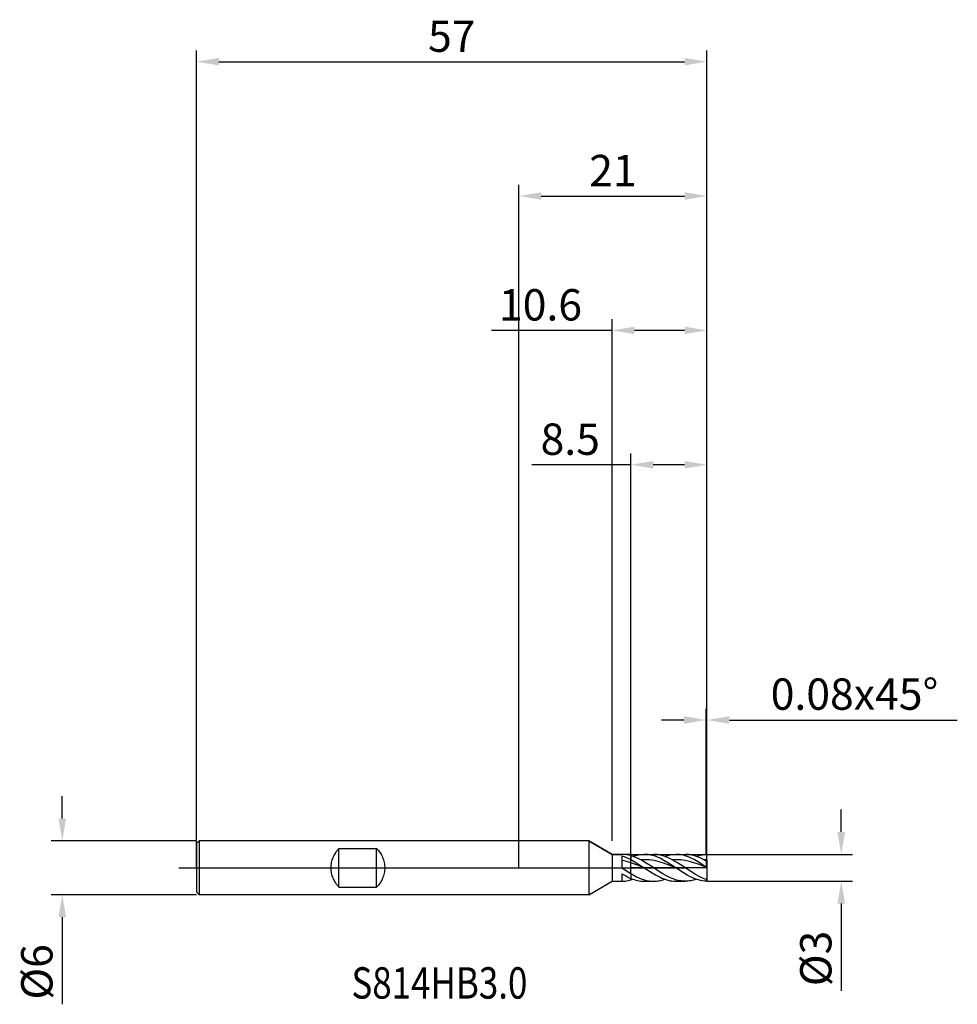
# Model space of a CAD drawing. Units: millimetres. Extents: x -56 to 49, y -15 to 95.
import ezdxf

# ---------------------------------------------------------------- set-up
doc = ezdxf.new("R2010")
doc.units = ezdxf.units.MM
doc.header["$PDMODE"] = 1
doc.linetypes.add('CENTER', pattern=[25.4, 12.7, -6.35, 0, -6.35])
doc.layers.get('DEFPOINTS').update_dxf_attribs({"linetype": 'CONTINUOUS'})
for name, color, linetype in [('1', 4, 'CONTINUOUS'), ('2', 7, 'CONTINUOUS'), ('4', 2, 'CENTER'), ('CUT', 1, 'CONTINUOUS'), ('NOCUT', 7, 'CONTINUOUS'), ('SK1', 4, 'CONTINUOUS'), ('SK2', 7, 'CONTINUOUS'), ('SK4', 2, 'CENTER'), ('SK6', 5, 'CONTINUOUS')]:
    doc.layers.add(name, color=color, linetype=linetype)
doc.styles.add('cesky', font='monos.ttf')
doc.styles.add('SIMPLEX', font='simplex')
doc.dimstyles.get("Standard").update_dxf_attribs({"dimtxt": 3.5, "dimasz": 2.5, "dimexe": 1.25, "dimexo": 0, "dimtad": 1, "dimdsep": 46, "dimtxsty": 'SIMPLEX', "dimcen": 0, "dimazin": 2, "dimtfac": 1, "dimtofl": 0, "dimtmove": 0, "dimatfit": 3, "dimfxl": 1, "dimarcsym": 0})

# ---------------------------------------------------------------- blocks, each defined once
blk = doc.blocks.new('*D0')
at = {"layer": '2', "color": 0, "lineweight": -2}
for p, q in [((36, 4), (36, 6.5)), ((21, 1.5), (37.25, 1.5)), ((21, -1.5), (37.25, -1.5)), ((36, -4), (36, -13.74))]:
    blk.add_line(p, q, dxfattribs=at)
at = {"layer": '2', "color": 0}
for points in [[(35.58, 4), (36.42, 4), (36, 1.5)], [(36.42, -4), (35.58, -4), (36, -1.5)]]:
    blk.add_solid(points, dxfattribs=at)
at = {"layer": 'DEFPOINTS', "color": 0}
for p in [(21, 1.5), (21, -1.5), (36, -1.5)]:
    blk.add_point(p, dxfattribs=at)
at = {"layer": '2', "color": 0, "insert": (33.61, -10.12), "char_height": 3.5, "attachment_point": 5, "rotation": 90, "style": 'SIMPLEX'}
blk.add_mtext('%%c3', dxfattribs=at)
blk = doc.blocks.new('*D1')
at = {"layer": '2', "color": 0, "lineweight": -2}
for p, q in [((0, 0), (0, 76.25)), ((21, 0), (21, 76.25)), ((2.5, 75), (18.5, 75))]:
    blk.add_line(p, q, dxfattribs=at)
at = {"layer": '2', "color": 0}
for points in [[(2.5, 75.42), (2.5, 74.58), (0, 75)], [(18.5, 74.58), (18.5, 75.42), (21, 75)]]:
    blk.add_solid(points, dxfattribs=at)
at = {"layer": 'DEFPOINTS', "color": 0}
for p in [(21, 75), (0, 0), (21, 0)]:
    blk.add_point(p, dxfattribs=at)
at = {"layer": '2', "color": 0, "insert": (10.5, 77.39), "char_height": 3.5, "attachment_point": 5, "style": 'SIMPLEX'}
blk.add_mtext('21', dxfattribs=at)
blk = doc.blocks.new('*D2')
at = {"layer": '2', "color": 0, "lineweight": -2}
for p, q in [((12.5, 1.5), (12.5, 46.25)), ((21, 1.5), (21, 46.25)), ((12.5, 45), (1.46, 45)), ((18.5, 45), (15, 45))]:
    blk.add_line(p, q, dxfattribs=at)
at = {"layer": '2', "color": 0}
for points in [[(15, 45.42), (15, 44.58), (12.5, 45)], [(18.5, 44.58), (18.5, 45.42), (21, 45)]]:
    blk.add_solid(points, dxfattribs=at)
at = {"layer": 'DEFPOINTS', "color": 0}
for p in [(12.5, 45), (12.5, 1.5), (21, 1.5)]:
    blk.add_point(p, dxfattribs=at)
at = {"layer": '2', "color": 0, "insert": (5.73, 47.4), "char_height": 3.5, "attachment_point": 5, "style": 'SIMPLEX'}
blk.add_mtext('8.5', dxfattribs=at)
blk = doc.blocks.new('*D3')
at = {"layer": 'DEFPOINTS', "color": 0}
for p in [(-36, 3), (-51, -3), (-36, -3)]:
    blk.add_point(p, dxfattribs=at)
at = {"layer": 'SK2', "color": 0, "lineweight": -2}
for p, q in [((-51, 5.5), (-51, 8)), ((-36, 3), (-52.25, 3)), ((-36, -3), (-52.25, -3)), ((-51, -5.5), (-51, -15.24))]:
    blk.add_line(p, q, dxfattribs=at)
at = {"layer": 'SK2', "color": 0}
for points in [[(-51.42, 5.5), (-50.58, 5.5), (-51, 3)], [(-50.58, -5.5), (-51.42, -5.5), (-51, -3)]]:
    blk.add_solid(points, dxfattribs=at)
at = {"layer": 'SK2', "color": 0, "insert": (-53.39, -11.62), "char_height": 3.5, "attachment_point": 5, "rotation": 90, "style": 'SIMPLEX'}
blk.add_mtext('%%c6', dxfattribs=at)
blk = doc.blocks.new('*D4')
at = {"layer": 'DEFPOINTS', "color": 0}
for p in [(21, 90), (-36, 0), (21, 0)]:
    blk.add_point(p, dxfattribs=at)
at = {"layer": 'SK2', "color": 0, "lineweight": -2}
for p, q in [((-36, 0), (-36, 91.25)), ((21, 0), (21, 91.25)), ((-33.5, 90), (18.5, 90))]:
    blk.add_line(p, q, dxfattribs=at)
at = {"layer": 'SK2', "color": 0}
for points in [[(-33.5, 90.42), (-33.5, 89.58), (-36, 90)], [(18.5, 89.58), (18.5, 90.42), (21, 90)]]:
    blk.add_solid(points, dxfattribs=at)
at = {"layer": 'SK2', "color": 0, "insert": (-7.5, 92.39), "char_height": 3.5, "attachment_point": 5, "style": 'SIMPLEX'}
blk.add_mtext('57', dxfattribs=at)
blk = doc.blocks.new('*D5')
at = {"layer": '2', "color": 0, "lineweight": -2}
for p, q in [((10.4, 3), (10.4, 61.25)), ((21, 1.5), (21, 61.25)), ((10.4, 60), (-3.08, 60)), ((18.5, 60), (12.9, 60))]:
    blk.add_line(p, q, dxfattribs=at)
at = {"layer": '2', "color": 0}
for points in [[(12.9, 60.42), (12.9, 59.58), (10.4, 60)], [(18.5, 59.58), (18.5, 60.42), (21, 60)]]:
    blk.add_solid(points, dxfattribs=at)
at = {"layer": 'DEFPOINTS', "color": 0}
for p in [(10.4, 60), (10.4, 3), (21, 1.5)]:
    blk.add_point(p, dxfattribs=at)
at = {"layer": '2', "color": 0, "insert": (2.41, 62.4), "char_height": 3.5, "attachment_point": 5, "style": 'SIMPLEX'}
blk.add_mtext('10.6', dxfattribs=at)
blk = doc.blocks.new('*D6')
at = {"layer": '2', "color": 0, "lineweight": -2}
for p, q in [((20.92, 1.5), (20.92, 17.75)), ((21, 1.5), (21, 17.75)), ((18.42, 16.5), (15.92, 16.5)), ((23.5, 16.5), (48.96, 16.5))]:
    blk.add_line(p, q, dxfattribs=at)
at = {"layer": '2', "color": 0}
for points in [[(18.42, 16.08), (18.42, 16.92), (20.92, 16.5)], [(23.5, 16.92), (23.5, 16.08), (21, 16.5)]]:
    blk.add_solid(points, dxfattribs=at)
at = {"layer": 'DEFPOINTS', "color": 0}
for p in [(21, 16.5), (20.92, 1.5), (21, 1.5)]:
    blk.add_point(p, dxfattribs=at)
at = {"layer": '2', "color": 0, "insert": (37.48, 18.94), "char_height": 3.5, "attachment_point": 5, "style": 'SIMPLEX'}
blk.add_mtext('0.08x45°', dxfattribs=at)

msp = doc.modelspace()

# ---------------------------------------------------------------- linework, layer by layer
at = {"layer": '1'}
for p, q in [((7.802, 3), (0, 3)), ((7.802, 3), (7.802, -3)), ((7.802, 3), (10.4, 1.5)), ((10.4, 1.5), (10.4, 1.499)), ((10.4, 1.5), (11.51, 1.5)), ((10.4, 1.499), (10.4, 1.365)), ((10.4, 1.365), (10.4, -1.5)), ((11.5, 1.344), (11.5, 0.007)), ((11.5, 1.344), (11.75, 1.261)), ((11.634, 1.498), (11.51, 1.5)), ((11.758, 1.491), (11.634, 1.498)), ((11.75, 1.261), (12, 1.163)), ((11.881, 1.48), (11.758, 1.491)), ((12.005, 1.464), (11.881, 1.48)), ((12, 1.163), (12.25, 1.051)), ((12.253, 1.419), (12.005, 1.464)), ((12.5, 1.357), (12.253, 1.419)), ((12.5, 1.357), (12.5, 0.926)), ((12.5, 1.357), (12.5, 0.926)), ((12.776, 1.268), (12.5, 1.357)), ((12.752, 1.277), (12.907, 1.328)), ((13.051, 1.161), (12.776, 1.268)), ((12.907, 1.328), (13.062, 1.373)), ((13.327, 1.036), (13.051, 1.161)), ((13.062, 1.373), (13.218, 1.411)), ((13.218, 1.411), (13.373, 1.443)), ((13.373, 1.443), (13.528, 1.468)), ((13.528, 1.468), (13.683, 1.486)), ((13.683, 1.486), (13.839, 1.496)), ((13.839, 1.496), (13.994, 1.5)), ((13.994, 1.5), (15.038, 1.5)), ((14.214, 1.493), (13.994, 1.5)), ((14.435, 1.471), (14.214, 1.493)), ((14.655, 1.435), (14.435, 1.471)), ((14.876, 1.386), (14.655, 1.435)), ((15.096, 1.323), (14.876, 1.386)), ((15.169, 1.497), (15.038, 1.5)), ((15.317, 1.247), (15.096, 1.323)), ((15.3, 1.49), (15.169, 1.497)), ((15.431, 1.477), (15.3, 1.49)), ((15.537, 1.16), (15.317, 1.247)), ((15.561, 1.46), (15.431, 1.477)), ((15.758, 1.061), (15.537, 1.16)), ((15.692, 1.437), (15.561, 1.46)), ((15.823, 1.409), (15.692, 1.437)), ((16.084, 1.34), (15.823, 1.409)), ((16.346, 1.253), (16.084, 1.34)), ((16.28, 1.277), (16.435, 1.328)), ((16.607, 1.149), (16.346, 1.253)), ((16.435, 1.328), (16.591, 1.373)), ((16.591, 1.373), (16.746, 1.411)), ((16.869, 1.029), (16.607, 1.149)), ((16.746, 1.411), (16.901, 1.443)), ((16.901, 1.443), (17.056, 1.468)), ((17.056, 1.468), (17.211, 1.486)), ((17.211, 1.486), (17.367, 1.496)), ((17.367, 1.496), (17.522, 1.5)), ((17.734, 1.493), (17.522, 1.5)), ((17.522, 1.5), (18.567, 1.5)), ((17.947, 1.473), (17.734, 1.493)), ((18.159, 1.44), (17.947, 1.473)), ((18.371, 1.394), (18.159, 1.44)), ((18.584, 1.335), (18.371, 1.394)), ((18.697, 1.497), (18.567, 1.5)), ((18.796, 1.265), (18.584, 1.335)), ((18.828, 1.49), (18.697, 1.497)), ((19.009, 1.183), (18.796, 1.265)), ((18.959, 1.477), (18.828, 1.49)), ((19.089, 1.46), (18.959, 1.477)), ((19.221, 1.091), (19.009, 1.183)), ((19.22, 1.437), (19.089, 1.46)), ((19.351, 1.409), (19.22, 1.437)), ((19.612, 1.34), (19.351, 1.409)), ((19.874, 1.253), (19.612, 1.34)), ((19.808, 1.277), (20.086, 1.364)), ((20.135, 1.149), (19.874, 1.253)), ((20.086, 1.364), (20.225, 1.4)), ((20.397, 1.029), (20.135, 1.149)), ((20.225, 1.4), (20.364, 1.431)), ((20.364, 1.431), (20.503, 1.456)), ((20.503, 1.456), (20.642, 1.475)), ((20.642, 1.475), (20.781, 1.489)), ((20.781, 1.489), (20.92, 1.497)), ((21, 1.42), (20.92, 1.497)), ((21, 0.909), (21, 1.42)), ((11.75, 0.764), (11.5, 0.814)), ((11.5, 0.007), (12.5, -0.64)), ((12, 0.705), (11.75, 0.764)), ((12.5, 0.561), (12, 0.705)), ((12.25, 1.051), (12.5, 0.926)), ((12.5, 0.561), (12.5, 0.926)), ((12.5, 0.926), (12.873, 0.718)), ((12.5, 0.561), (12.5, 0.926)), ((12.5, -0.64), (12.5, 0.561)), ((12.5, -0.64), (12.5, 0.561)), ((13.247, 0.297), (12.5, 0.561)), ((12.873, 0.718), (13.994, 0)), ((13.994, 0), (13.247, 0.297)), ((13.602, 0.895), (13.327, 1.036)), ((13.847, 0.907), (13.602, 0.895)), ((14.223, 0.533), (13.602, 0.895)), ((14.092, 0.908), (13.847, 0.907)), ((14.337, 0.898), (14.092, 0.908)), ((14.843, 0.13), (14.223, 0.533)), ((14.582, 0.878), (14.337, 0.898)), ((14.827, 0.847), (14.582, 0.878)), ((15.072, 0.806), (14.827, 0.847)), ((15.464, -0.282), (14.843, 0.13)), ((15.562, 0.696), (15.072, 0.806)), ((16.052, 0.553), (15.562, 0.696)), ((16.199, 0.833), (15.758, 1.061)), ((16.542, 0.384), (16.052, 0.553)), ((16.64, 0.574), (16.199, 0.833)), ((17.522, 0), (16.542, 0.384)), ((17.522, 0), (16.64, 0.574)), ((17.13, 0.895), (16.869, 1.029)), ((17.372, 0.907), (17.13, 0.895)), ((17.722, 0.551), (17.13, 0.895)), ((17.614, 0.908), (17.372, 0.907)), ((17.856, 0.899), (17.614, 0.908)), ((18.314, 0.168), (17.722, 0.551)), ((18.098, 0.879), (17.856, 0.899)), ((18.339, 0.849), (18.098, 0.879)), ((19.262, -0.457), (18.314, 0.168)), ((18.581, 0.81), (18.339, 0.849)), ((19.065, 0.703), (18.581, 0.81)), ((19.549, 0.563), (19.065, 0.703)), ((19.646, 0.878), (19.221, 1.091)), ((20.033, 0.398), (19.549, 0.563)), ((20.07, 0.634), (19.646, 0.878)), ((21, 0.02), (20.033, 0.398)), ((20.92, 0.087), (20.07, 0.634)), ((20.658, 0.895), (20.397, 1.029)), ((21, 0.909), (20.658, 0.895)), ((20.92, 0.749), (20.658, 0.895)), ((21, 0.718), (20.92, 0.749)), ((20.92, 0.749), (20.92, 0.087)), ((21, 0.032), (20.92, 0.087)), ((21, 0.909), (21, 0.718)), ((21, 0.718), (21, 0.032)), ((21, 0.02), (21, 0.032)), ((21, 0.02), (21, -1.225)), ((11.5, -0.667), (11.5, -1.5)), ((11.5, -0.667), (12, -0.947)), ((12, -0.947), (12.25, -1.07)), ((12.25, -1.07), (12.5, -1.18)), ((12.5, -0.64), (12.5, -1.18)), ((12.5, -0.64), (12.817, -0.824)), ((12.5, -0.64), (12.5, -1.18)), ((12.817, -0.824), (13.134, -0.992)), ((13.134, -0.992), (13.451, -1.141)), ((13.994, 0), (14.876, -0.574)), ((14.876, -0.574), (15.317, -0.833)), ((15.317, -0.833), (15.758, -1.061)), ((16.084, -0.673), (15.464, -0.282)), ((15.758, -1.061), (15.978, -1.16)), ((16.395, -0.852), (16.084, -0.673)), ((16.705, -1.014), (16.395, -0.852)), ((17.015, -1.156), (16.705, -1.014)), ((18.371, -0.554), (17.522, 0)), ((18.796, -0.806), (18.371, -0.554)), ((19.221, -1.03), (18.796, -0.806)), ((19.433, -1.128), (19.221, -1.03)), ((19.736, -0.746), (19.262, -0.457)), ((20.209, -1.002), (19.736, -0.746)), ((20.446, -1.114), (20.209, -1.002)), ((7.802, -3), (10.4, -1.5)), ((10.4, -1.5), (11.51, -1.5)), ((11.5, -1.5), (11.51, -1.5)), ((11.51, -1.5), (11.634, -1.498)), ((11.634, -1.498), (11.758, -1.491)), ((11.758, -1.491), (11.881, -1.48)), ((11.881, -1.48), (12.005, -1.464)), ((12.005, -1.464), (12.253, -1.419)), ((12.253, -1.419), (12.5, -1.357)), ((12.5, -1.357), (12.5, -1.18)), ((12.5, -1.357), (12.5, -1.18)), ((12.5, -1.18), (12.687, -1.253)), ((12.687, -1.253), (12.873, -1.317)), ((12.873, -1.317), (13.06, -1.372)), ((13.06, -1.372), (13.247, -1.418)), ((13.247, -1.418), (13.434, -1.454)), ((13.434, -1.454), (13.62, -1.479)), ((13.451, -1.141), (13.768, -1.266)), ((13.62, -1.479), (13.807, -1.495)), ((13.768, -1.266), (13.927, -1.32)), ((13.807, -1.495), (13.994, -1.5)), ((13.927, -1.32), (14.085, -1.367)), ((13.994, -1.5), (15.038, -1.5)), ((14.085, -1.367), (14.244, -1.407)), ((14.244, -1.407), (14.402, -1.44)), ((14.402, -1.44), (14.561, -1.466)), ((14.561, -1.466), (14.719, -1.485)), ((14.719, -1.485), (14.878, -1.496)), ((14.878, -1.496), (15.036, -1.5)), ((15.038, -1.5), (15.194, -1.496)), ((15.194, -1.496), (15.349, -1.486)), ((15.349, -1.486), (15.504, -1.468)), ((15.504, -1.468), (15.659, -1.443)), ((15.659, -1.443), (15.815, -1.411)), ((15.815, -1.411), (15.97, -1.373)), ((15.97, -1.373), (16.125, -1.328)), ((15.978, -1.16), (16.199, -1.247)), ((16.125, -1.328), (16.28, -1.277)), ((16.199, -1.247), (16.419, -1.323)), ((16.419, -1.323), (16.64, -1.386)), ((16.64, -1.386), (16.86, -1.435)), ((16.86, -1.435), (17.081, -1.471)), ((17.325, -1.277), (17.015, -1.156)), ((17.081, -1.471), (17.301, -1.493)), ((17.301, -1.493), (17.522, -1.5)), ((17.481, -1.328), (17.325, -1.277)), ((17.636, -1.373), (17.481, -1.328)), ((17.522, -1.5), (18.567, -1.5)), ((17.791, -1.411), (17.636, -1.373)), ((17.946, -1.443), (17.791, -1.411)), ((18.101, -1.468), (17.946, -1.443)), ((18.256, -1.486), (18.101, -1.468)), ((18.411, -1.496), (18.256, -1.486)), ((18.567, -1.5), (18.411, -1.496)), ((18.722, -1.496), (18.567, -1.5)), ((18.877, -1.486), (18.722, -1.496)), ((19.032, -1.468), (18.877, -1.486)), ((19.187, -1.443), (19.032, -1.468)), ((19.343, -1.411), (19.187, -1.443)), ((19.498, -1.373), (19.343, -1.411)), ((19.646, -1.216), (19.433, -1.128)), ((19.653, -1.328), (19.498, -1.373)), ((19.858, -1.294), (19.646, -1.216)), ((19.808, -1.277), (19.653, -1.328)), ((20.07, -1.36), (19.858, -1.294)), ((20.283, -1.413), (20.07, -1.36)), ((20.495, -1.454), (20.283, -1.413)), ((20.683, -1.213), (20.446, -1.114)), ((20.708, -1.483), (20.495, -1.454)), ((20.92, -1.299), (20.683, -1.213)), ((20.92, -1.497), (20.708, -1.483)), ((21, -1.225), (20.92, -1.299)), ((20.92, -1.299), (20.92, -1.497)), ((21, -1.42), (20.92, -1.497)), ((21, -1.225), (21, -1.42)), ((7.802, -3), (0, -3))]:
    msp.add_line(p, q, dxfattribs=at)
for centre, radius, start, end in [((11.293, 2.873), 4.399, 285.92646, 289.37188), ((15.038, 1.863), 3.363, 269.9615, 270)]:
    msp.add_arc(centre, radius, start, end, dxfattribs=at)
at = {"layer": '4'}
msp.add_line((6, 0), (23, 0), dxfattribs=at)
at = {"layer": 'CUT'}
for p, q in [((12.5, 1.5), (20.92, 1.5)), ((12.5, 0), (12.5, 1.5)), ((21, 1.42), (20.92, 1.5)), ((21, 0), (21, 1.42)), ((21, 0), (12.5, 0))]:
    msp.add_line(p, q, dxfattribs=at)
at = {"layer": 'NOCUT'}
for p, q in [((-35.7, 3), (-36, 2.7)), ((-36, 2.7), (-36, 0)), ((7.802, 3), (-35.7, 3)), ((10.4, 1.5), (7.802, 3)), ((12.5, 1.5), (10.4, 1.5)), ((12.5, 0), (12.5, 1.5)), ((-36, 0), (12.5, 0))]:
    msp.add_line(p, q, dxfattribs=at)
at = {"layer": 'SK1'}
for p, q in [((-35.7, 3), (-36, 2.7)), ((-36, 2.7), (-36, 2.697)), ((-36, 2.697), (-36, 2.458)), ((-36, 2.458), (-36, -2.7)), ((0, 3), (-35.7, 3)), ((-35.7, 3), (-35.7, -3)), ((-20.778, 1.162), (-20.834, 1.021)), ((-20.714, 1.3), (-20.778, 1.162)), ((-20.645, 1.434), (-20.714, 1.3)), ((-20.568, 1.564), (-20.645, 1.434)), ((-20.485, 1.69), (-20.568, 1.564)), ((-20.397, 1.811), (-20.485, 1.69)), ((-20.302, 1.927), (-20.397, 1.811)), ((-20.203, 2.038), (-20.302, 1.927)), ((-20.1, 2.142), (-20.203, 2.038)), ((-20.1, 2.142), (-15.9, 2.142)), ((-20.1, -2.142), (-20.1, 2.142)), ((-15.9, -2.142), (-15.9, 2.142)), ((-15.9, 2.142), (-15.797, 2.038)), ((-15.797, 2.038), (-15.698, 1.927)), ((-15.698, 1.927), (-15.603, 1.811)), ((-15.603, 1.811), (-15.515, 1.69)), ((-15.515, 1.69), (-15.432, 1.564)), ((-15.432, 1.564), (-15.355, 1.434)), ((-15.355, 1.434), (-15.286, 1.3)), ((-15.286, 1.3), (-15.222, 1.162)), ((-15.222, 1.162), (-15.166, 1.021)), ((-21.012, 0.146), (-21.016, 0)), ((-21.016, 0), (-21.012, -0.146)), ((-21.001, 0.293), (-21.012, 0.146)), ((-20.983, 0.44), (-21.001, 0.293)), ((-20.957, 0.587), (-20.983, 0.44)), ((-20.923, 0.733), (-20.957, 0.587)), ((-20.882, 0.878), (-20.923, 0.733)), ((-20.834, 1.021), (-20.882, 0.878)), ((-15.166, 1.021), (-15.118, 0.878)), ((-15.118, 0.878), (-15.077, 0.733)), ((-15.077, 0.733), (-15.043, 0.587)), ((-15.043, 0.587), (-15.017, 0.44)), ((-15.017, 0.44), (-14.999, 0.293)), ((-14.999, 0.293), (-14.988, 0.146)), ((-14.988, 0.146), (-14.984, 0)), ((-14.984, 0), (-14.988, -0.146)), ((-21.012, -0.146), (-21.001, -0.293)), ((-21.001, -0.293), (-20.983, -0.44)), ((-20.983, -0.44), (-20.957, -0.587)), ((-20.957, -0.587), (-20.923, -0.733)), ((-20.923, -0.733), (-20.882, -0.878)), ((-20.882, -0.878), (-20.834, -1.021)), ((-20.834, -1.021), (-20.778, -1.162)), ((-15.166, -1.021), (-15.222, -1.162)), ((-15.118, -0.878), (-15.166, -1.021)), ((-15.077, -0.733), (-15.118, -0.878)), ((-15.043, -0.587), (-15.077, -0.733)), ((-15.017, -0.44), (-15.043, -0.587)), ((-14.999, -0.293), (-15.017, -0.44)), ((-14.988, -0.146), (-14.999, -0.293)), ((-20.778, -1.162), (-20.714, -1.3)), ((-20.714, -1.3), (-20.645, -1.434)), ((-20.645, -1.434), (-20.568, -1.564)), ((-20.568, -1.564), (-20.485, -1.69)), ((-20.485, -1.69), (-20.397, -1.811)), ((-20.397, -1.811), (-20.302, -1.927)), ((-20.302, -1.927), (-20.203, -2.038)), ((-20.203, -2.038), (-20.1, -2.142)), ((-20.1, -2.142), (-15.9, -2.142)), ((-15.797, -2.038), (-15.9, -2.142)), ((-15.698, -1.927), (-15.797, -2.038)), ((-15.603, -1.811), (-15.698, -1.927)), ((-15.515, -1.69), (-15.603, -1.811)), ((-15.432, -1.564), (-15.515, -1.69)), ((-15.355, -1.434), (-15.432, -1.564)), ((-15.286, -1.3), (-15.355, -1.434)), ((-15.222, -1.162), (-15.286, -1.3)), ((-35.7, -3), (-36, -2.7)), ((0, -3), (-35.7, -3))]:
    msp.add_line(p, q, dxfattribs=at)
at = {"layer": 'SK4'}
for p, q in [((-38, 0), (8, 0)), ((6, 0), (23, 0))]:
    msp.add_line(p, q, dxfattribs=at)

# ---------------------------------------------------------------- texts
at = {"layer": 'SK6', "insert": (-18.701, -14.601), "char_height": 3.5, "attachment_point": 7, "line_spacing_factor": 0.843373, "style": 'cesky'}
msp.add_mtext('{\\W0.8173;S814HB3.0}', dxfattribs=at)

# ---------------------------------------------------------------- dimensions: what is measured, and where the dimension line sits
at = {"layer": '2'}
for base, p1, p2, picture, middle in [((21, 75), (0, 0), (21, 0), '*D1', (10.5, 77.391)), ((10.4, 60), (21, 1.5), (10.4, 3), '*D5', (2.412, 62.398)), ((12.5, 45), (21, 1.5), (12.5, 1.5), '*D2', (5.73, 47.398))]:
    dim = msp.add_linear_dim(base=base, p1=p1, p2=p2, dimstyle='STANDARD', dxfattribs=at)
    dim.commit()
    dim.dimension.update_dxf_attribs({"geometry": picture, "text_midpoint": middle})
dim = msp.add_linear_dim(base=(21, 16.5), p1=(20.92, 1.5), p2=(21, 1.5), text='0.08x45°', dimstyle='STANDARD', dxfattribs=at)
dim.commit()
dim.dimension.update_dxf_attribs({"geometry": '*D6', "text_midpoint": (37.48, 18.938)})
dim = msp.add_linear_dim(base=(36, -1.5), p1=(21, 1.5), p2=(21, -1.5), angle=90, text='%%c<>', dimstyle='STANDARD', dxfattribs=at)
dim.commit()
dim.dimension.update_dxf_attribs({"geometry": '*D0', "text_midpoint": (33.609, -10.119)})
at = {"layer": 'SK2'}
dim = msp.add_linear_dim(base=(21, 90), p1=(-36, 0), p2=(21, 0), dimstyle='STANDARD', dxfattribs=at)
dim.commit()
dim.dimension.update_dxf_attribs({"geometry": '*D4', "text_midpoint": (-7.5, 92.391)})
dim = msp.add_linear_dim(base=(-51, -3), p1=(-36, 3), p2=(-36, -3), angle=90, text='%%c<>', dimstyle='STANDARD', dxfattribs=at)
dim.commit()
dim.dimension.update_dxf_attribs({"geometry": '*D3', "text_midpoint": (-53.391, -11.619)})

doc.saveas('drawing.dxf')
